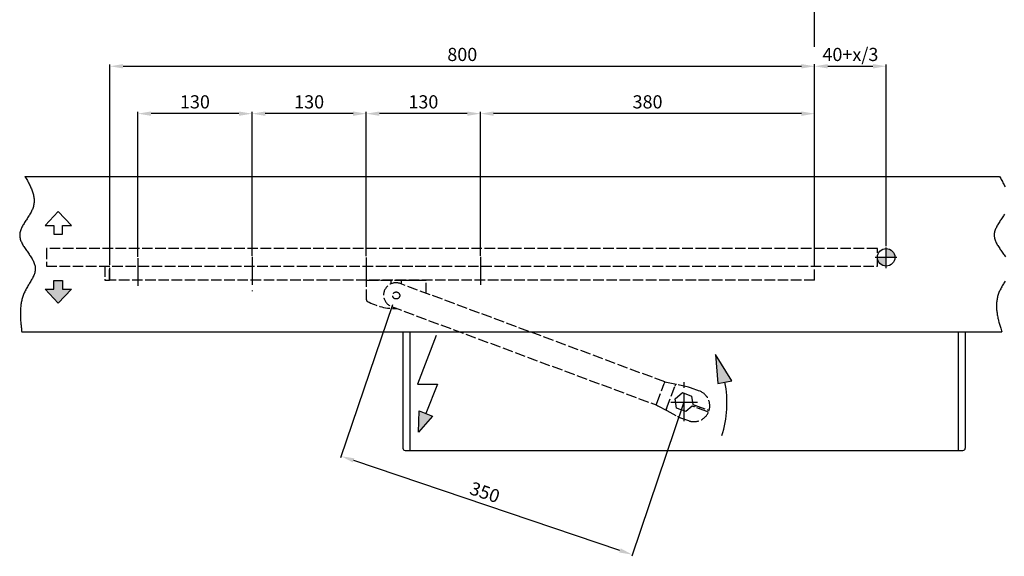
# Model space of a CAD drawing. Extents: x 15 to 1712, y 74 to 2189.
# Drawn here: x 23 to 1144, y 74 to 685 of the extents above; entities that cross this region are included whole.
import ezdxf

# ---------------------------------------------------------------- set-up
doc = ezdxf.new("R2010")
doc.units = 0
doc.header["$MEASUREMENT"] = 0
doc.header["$PDMODE"] = 2
doc.header["$PDSIZE"] = -0.01
doc.linetypes.add('ACAD_ISO02W100', pattern=[15, 12, -3])
doc.linetypes.add('MITTE', pattern=[50.8, 31.75, -6.35, 6.35, -6.35])
for name, color, linetype in [('centerline-Mittellinie', 92, 'MITTE'), ('dimension-Bemassung', 5, 'Continuous'), ('hatching-Schraffur', 5, 'Continuous'), ('helpline-Hilslinie', 1, 'Continuous'), ('hiddenline-hinterliegendelinie', 6, 'ACAD_ISO02W100'), ('outline-Körperkante', 7, 'Continuous')]:
    doc.layers.add(name, color=color, linetype=linetype)
doc.styles.get("Standard").update_dxf_attribs({"font": 'monotxt.shx'})
doc.dimstyles.new('ISO-15', dxfattribs={"dimtxt": 15, "dimasz": 15, "dimexe": 2, "dimexo": 1.3, "dimgap": 4, "dimtad": 1, "dimtxsty": 'Standard', "dimcen": 2.5, "dimadec": 0, "dimazin": 0, "dimtfac": 1, "dimtmove": 0, "dimatfit": 3, "dimfxl": 0, "dimarcsym": 0})

# ---------------------------------------------------------------- blocks, each defined once
blk = doc.blocks.new('*D21')
at = {"layer": 'Defpoints', "color": 0}
for p in [(927.9, 631.8), (125.8, 404.2), (927.9, 404.2)]:
    blk.add_point(p, dxfattribs=at)
at = {"layer": 'dimension-Bemassung', "color": 0, "lineweight": -2}
for p, q in [((125.8, 405.5), (125.8, 633.8)), ((140.8, 631.8), (912.9, 631.8)), ((927.9, 405.5), (927.9, 633.8))]:
    blk.add_line(p, q, dxfattribs=at)
at = {"layer": 'dimension-Bemassung', "color": 0}
for points in [[(140.8, 634.3), (140.8, 629.3), (125.8, 631.8)], [(912.9, 634.3), (912.9, 629.3), (927.9, 631.8)]]:
    blk.add_solid(points, dxfattribs=at)
at = {"layer": 'dimension-Bemassung', "color": 0, "insert": (526.8, 643.3), "char_height": 15, "attachment_point": 5}
blk.add_mtext('800', dxfattribs=at)
blk = doc.blocks.new('*D22')
at = {"layer": 'Defpoints', "color": 0}
for p in [(1009.2, 631.8), (1009.2, 425.5), (927.9, 404.2)]:
    blk.add_point(p, dxfattribs=at)
at = {"layer": 'dimension-Bemassung', "color": 0, "lineweight": -2}
for p, q in [((927.9, 405.5), (927.9, 633.8)), ((942.9, 631.8), (994.2, 631.8)), ((1009.2, 426.8), (1009.2, 633.8))]:
    blk.add_line(p, q, dxfattribs=at)
at = {"layer": 'dimension-Bemassung', "color": 0}
for points in [[(942.9, 634.3), (942.9, 629.3), (927.9, 631.8)], [(994.2, 634.3), (994.2, 629.3), (1009.2, 631.8)]]:
    blk.add_solid(points, dxfattribs=at)
at = {"layer": 'dimension-Bemassung', "color": 0, "insert": (968.6, 643.3), "char_height": 15, "attachment_point": 5}
blk.add_mtext('40+x/3', dxfattribs=at)
blk = doc.blocks.new('*D23')
at = {"layer": 'Defpoints', "color": 0}
for p in [(447.7, 361.2), (779.2, 249.2), (389, 187.6)]:
    blk.add_point(p, dxfattribs=at)
at = {"layer": 'dimension-Bemassung', "color": 0, "lineweight": -2}
for p, q in [((447.3, 359.9), (388.3, 185.7)), ((778.8, 247.9), (719.8, 73.6)), ((706.3, 80.3), (403.2, 182.8))]:
    blk.add_line(p, q, dxfattribs=at)
at = {"layer": 'dimension-Bemassung', "color": 0}
for points in [[(404, 185.2), (402.4, 180.4), (389, 187.6)], [(707.1, 82.6), (705.5, 77.9), (720.5, 75.4)]]:
    blk.add_solid(points, dxfattribs=at)
at = {"layer": 'dimension-Bemassung', "color": 0, "insert": (551.9, 144.6), "char_height": 15, "attachment_point": 5, "rotation": 341.3109}
blk.add_mtext('350', dxfattribs=at)
blk = doc.blocks.new('*D24')
at = {"layer": 'Defpoints', "color": 0}
for p in [(547.5, 577.8), (547.5, 414.5), (927.9, 405.5)]:
    blk.add_point(p, dxfattribs=at)
at = {"layer": 'dimension-Bemassung', "color": 0, "lineweight": -2}
for p, q in [((547.5, 415.8), (547.5, 579.8)), ((912.8, 577.8), (562.5, 577.8)), ((927.9, 406.8), (927.8, 579.8))]:
    blk.add_line(p, q, dxfattribs=at)
at = {"layer": 'dimension-Bemassung', "color": 0}
for points in [[(562.5, 580.3), (562.5, 575.3), (547.5, 577.8)], [(912.8, 580.3), (912.8, 575.3), (927.8, 577.8)]]:
    blk.add_solid(points, dxfattribs=at)
at = {"layer": 'dimension-Bemassung', "color": 0, "insert": (737.7, 589.3), "char_height": 15, "attachment_point": 5, "rotation": 0.0043}
blk.add_mtext('380', dxfattribs=at)
blk = doc.blocks.new('*D25')
at = {"layer": 'Defpoints', "color": 0}
for p in [(417.5, 577.8), (417.5, 414), (547.5, 414.5)]:
    blk.add_point(p, dxfattribs=at)
at = {"layer": 'dimension-Bemassung', "color": 0, "lineweight": -2}
for p, q in [((417.5, 415.3), (417.5, 579.8)), ((532.5, 577.8), (432.5, 577.8)), ((547.5, 415.8), (547.5, 579.8))]:
    blk.add_line(p, q, dxfattribs=at)
at = {"layer": 'dimension-Bemassung', "color": 0}
for points in [[(432.5, 580.3), (432.5, 575.3), (417.5, 577.8)], [(532.5, 580.3), (532.5, 575.3), (547.5, 577.8)]]:
    blk.add_solid(points, dxfattribs=at)
at = {"layer": 'dimension-Bemassung', "color": 0, "insert": (482.5, 589.3), "char_height": 15, "attachment_point": 5, "rotation": 359.9989}
blk.add_mtext('130', dxfattribs=at)
blk = doc.blocks.new('*D26')
at = {"layer": 'Defpoints', "color": 0}
for p in [(287.5, 577.8), (287.5, 414.5), (417.5, 414)]:
    blk.add_point(p, dxfattribs=at)
at = {"layer": 'dimension-Bemassung', "color": 0, "lineweight": -2}
for p, q in [((287.5, 415.8), (287.5, 579.8)), ((402.5, 577.8), (302.5, 577.8)), ((417.5, 415.3), (417.5, 579.8))]:
    blk.add_line(p, q, dxfattribs=at)
at = {"layer": 'dimension-Bemassung', "color": 0}
for points in [[(302.5, 580.3), (302.5, 575.3), (287.5, 577.8)], [(402.5, 580.3), (402.5, 575.3), (417.5, 577.8)]]:
    blk.add_solid(points, dxfattribs=at)
at = {"layer": 'dimension-Bemassung', "color": 0, "insert": (352.5, 589.3), "char_height": 15, "attachment_point": 5, "rotation": 359.9989}
blk.add_mtext('130', dxfattribs=at)
blk = doc.blocks.new('*D27')
at = {"layer": 'Defpoints', "color": 0}
for p in [(157.5, 577.8), (157.5, 413.4), (287.5, 414.5)]:
    blk.add_point(p, dxfattribs=at)
at = {"layer": 'dimension-Bemassung', "color": 0, "lineweight": -2}
for p, q in [((157.5, 414.7), (157.5, 579.8)), ((272.5, 577.8), (172.5, 577.8)), ((287.5, 415.8), (287.5, 579.8))]:
    blk.add_line(p, q, dxfattribs=at)
at = {"layer": 'dimension-Bemassung', "color": 0}
for points in [[(172.5, 580.3), (172.5, 575.3), (157.5, 577.8)], [(272.5, 580.3), (272.5, 575.3), (287.5, 577.8)]]:
    blk.add_solid(points, dxfattribs=at)
at = {"layer": 'dimension-Bemassung', "color": 0, "insert": (222.5, 589.3), "char_height": 15, "attachment_point": 5, "rotation": 359.9989}
blk.add_mtext('130', dxfattribs=at)

msp = doc.modelspace()

# ---------------------------------------------------------------- hatches: boundary and pattern name
at = {"layer": 'hatching-Schraffur'}
h = msp.add_hatch(color=256, dxfattribs=at)
h.paths.add_polyline_path([(1009.247, 414.179), (1019.247, 414.179, 0.41421356), (1009.247, 424.179)])
h.paths.add_polyline_path([(1009.247, 414.179), (999.247, 414.179, 0.41421356), (1009.247, 404.179)])
for points in [[(66.937, 361.846), (81.937, 377.846), (71.937, 377.846), (71.937, 387.846), (61.937, 387.846), (61.937, 377.846), (51.937, 377.846)], [(815.051, 303.301), (817.783, 270.38), (825.786, 271.952), (825.786, 271.952), (825.786, 271.952), (833.788, 273.525)], [(492.939, 233.15), (477.779, 239.118), (477.074, 215.09)]]:
    msp.add_hatch(color=256, dxfattribs=at).paths.add_polyline_path(points)

# ---------------------------------------------------------------- linework, layer by layer
at = {"layer": 'centerline-Mittellinie'}
for p, q in [((1009.247, 401.957), (1009.247, 425.479)), ((157.505, 413.354), (157.505, 379.504)), ((287.505, 414.549), (287.505, 375.767)), ((417.505, 413.952), (417.505, 379.037)), ((547.505, 414.549), (547.505, 380.438)), ((996.622, 414.179), (1021.522, 414.179)), ((779.247, 227.564), (779.247, 274.023)), ((764.175, 249.179), (794.705, 249.179))]:
    msp.add_line(p, q, dxfattribs=at)
at = {"layer": 'helpline-Hilslinie'}
for p, q in [((927.851, 653.831), (927.842, 844.964)), ((927.863, 404.179), (927.852, 634.353)), ((28.999, 506.179), (1138.255, 506.179)), ((66.937, 466.511), (51.937, 450.511)), ((81.937, 450.511), (66.937, 466.511)), ((51.937, 450.511), (61.937, 450.511)), ((61.937, 450.511), (61.937, 440.511)), ((71.937, 440.511), (71.937, 450.511)), ((71.937, 450.511), (81.937, 450.511)), ((61.937, 440.511), (71.937, 440.511)), ((61.937, 377.846), (61.937, 387.846)), ((61.937, 387.846), (71.937, 387.846)), ((71.937, 387.846), (71.937, 377.846)), ((66.937, 361.846), (51.937, 377.846)), ((51.937, 377.846), (61.937, 377.846)), ((81.937, 377.846), (66.937, 361.846)), ((71.937, 377.846), (81.937, 377.846)), ((25.427, 329.179), (1141.037, 329.179)), ((497.258, 325.107), (475.664, 269.618)), ((815.051, 303.301), (817.783, 270.38)), ((833.788, 273.525), (815.051, 303.301)), ((475.664, 269.618), (498.541, 269.618)), ((498.541, 269.618), (485.359, 236.134)), ((817.783, 270.38), (833.788, 273.525)), ((477.074, 215.09), (477.779, 239.118)), ((477.779, 239.118), (492.939, 233.15)), ((492.939, 233.15), (477.074, 215.09))]:
    msp.add_line(p, q, dxfattribs=at)
for points in [[(28.999, 506.179), (30.407, 503.833, -0.00503047), (31.75, 501.496, -0.0047578), (33.027, 499.168, -0.00532812), (34.226, 496.849, -0.00694814), (35.33, 494.539, -0.00833374), (36.331, 492.238, -0.00971658), (37.213, 489.948, -0.01116936), (37.97, 487.668, -0.01291865), (38.582, 485.399, -0.0146542), (39.045, 483.141, -0.01658379), (39.34, 480.895, -0.01835547), (39.462, 478.66, -0.02012742), (39.393, 476.438, -0.02177824), (39.125, 474.228, -0.02350563), (38.638, 472.031, -0.02369527), (37.939, 469.847, -0.02263476), (37.029, 467.677, -0.01948191), (35.948, 465.518, -0.01442946), (34.733, 463.369, -0.01058449), (33.423, 461.23, -0.00700914), (32.052, 459.099, -0.00400069), (30.657, 456.976, -0.00070689), (29.275, 454.858, 0.00218813), (27.942, 452.746, 0.00556089), (26.697, 450.638, 0.00886676), (25.572, 448.532, 0.01300409), (24.611, 446.428, 0.01720789), (23.84, 444.325, 0.02225856), (23.305, 442.221, 0.02782361), (23.038, 440.115, 0.03447303), (23.085, 438.007, 0.03629391), (23.423, 435.895, 0.03304647), (24.043, 433.781, 0.02807081), (24.896, 431.664, 0.0217305), (25.951, 429.544, 0.01678501), (27.163, 427.422, 0.012391), (28.501, 425.298, 0.00885591), (29.925, 423.173, 0.00533783), (31.399, 421.047, 0.00246293), (32.886, 418.919, -0.00062526), (34.347, 416.79, -0.00339171), (35.747, 414.662, -0.00668154), (37.046, 412.532, -0.00993433), (38.211, 410.403, -0.01401261), (39.2, 408.274, -0.01833931), (39.982, 406.146, -0.02371907), (40.511, 404.019, -0.0291882), (40.761, 401.893, -0.03505578), (40.694, 399.768, -0.03556509), (40.349, 397.643, -0.03030505), (39.749, 395.517, -0.02501209), (38.943, 393.388, -0.01946346), (37.958, 391.255, -0.01487257), (36.839, 389.116, -0.01045351), (35.618, 386.971, -0.0068809), (34.335, 384.818, -0.00324229), (33.025, 382.655, -0.00021472), (31.726, 380.481, 0.00310506), (30.475, 378.295, 0.00625871), (29.309, 376.096, 0.01017497), (28.266, 373.881, 0.01219946), (27.345, 371.651, 0.01243897), (26.549, 369.406, 0.01234922), (25.867, 367.147, 0.01175924), (25.296, 364.872, 0.0112256), (24.825, 362.584, 0.01059812), (24.452, 360.283, 0.01006086), (24.167, 357.966, 0.00942697), (23.968, 355.631, 0.00858692), (23.843, 353.292, 0.00753042), (23.788, 350.956, 0.00727776), (23.8, 348.567, 0.00717657), (23.878, 346.108, 0.00533891), (23.989, 343.791, 0.00293245), (24.119, 341.69, 0.00527895), (24.357, 338.966, 0.00606092), (24.8, 334.737, 0.00273383), (25.427, 329.179, 0.00158398)], [(1138.255, 506.179), (1139.663, 503.834, -0.0050171), (1141.006, 501.498, -0.0047423), (1142.283, 499.17, -0.00531316), (1143.483, 496.851, -0.00693694), (1144.587, 494.542, -0.00832535)], [(1143.988, 463.381, -0.01059432), (1142.676, 461.242, -0.00700971), (1141.303, 459.112, -0.00399415), (1139.906, 456.989, -0.0006927), (1138.523, 454.873, 0.0022096), (1137.189, 452.761, 0.00559198), (1135.943, 450.653, 0.00890938), (1134.818, 448.548, 0.01306321), (1133.857, 446.444, 0.0172855), (1133.088, 444.342, 0.02235768), (1132.556, 442.238, 0.02795035), (1132.292, 440.133, 0.03463113), (1132.343, 438.025, 0.03645237), (1132.687, 435.915, 0.03318224), (1133.314, 433.801, 0.02815024), (1134.176, 431.684, 0.0217402), (1135.239, 429.565, 0.01675416), (1136.459, 427.444, 0.01233374), (1137.806, 425.32, 0.00878046), (1139.237, 423.196, 0.00524257), (1140.717, 421.07, 0.00234987), (1142.208, 418.943, -0.00076312), (1143.672, 416.815, -0.00355841), (1145.073, 414.686, -0.00689055)], [(1144.693, 387.007, -0.0059377), (1143.411, 384.855, -0.00211599), (1142.116, 382.692, 0.00110191), (1140.849, 380.519, 0.00469324), (1139.65, 378.333, 0.00818242), (1138.557, 376.134, 0.01258079), (1137.612, 373.919, 0.01496056), (1136.815, 371.689, 0.01536291), (1136.169, 369.444, 0.01533953), (1135.661, 367.184, 0.01469298), (1135.29, 364.908, 0.01406821), (1135.041, 362.619, 0.0133106), (1134.915, 360.317, 0.0126509), (1134.9, 357.998, 0.01189376), (1134.995, 355.661, 0.01082619), (1135.183, 353.321, 0.00948752), (1135.461, 350.982, 0.00926705), (1135.835, 348.591, 0.00934801), (1136.308, 346.129, 0.00688637), (1136.801, 343.81, 0.00346611), (1137.288, 341.707, 0.00727288), (1138.027, 338.98, 0.00924058), (1139.295, 334.745, 0.00420664), (1141.037, 329.179, 0.00234148)]]:
    msp.add_lwpolyline(points, format="xyb", dxfattribs=at)
for centre, radius, start, end in [((705.807, 248.378), 122.273, 342.23421, 11.11639), ((780.447, 248.733), 18, 69.610916, 77.741018)]:
    msp.add_arc(centre, radius, start, end, dxfattribs=at)
at = {"layer": 'hiddenline-hinterliegendelinie'}
for p, q in [((999.247, 424.179), (53.362, 424.179)), ((53.362, 424.179), (53.362, 404.179)), ((999.247, 404.179), (999.247, 424.179)), ((53.362, 404.179), (999.247, 404.179)), ((119.783, 404.083), (125.283, 404.179)), ((119.783, 404.083), (119.783, 388.275)), ((125.783, 404.17), (125.283, 404.179)), ((125.283, 388.179), (125.283, 404.179)), ((125.783, 390.179), (125.783, 404.179)), ((927.864, 388.186), (927.863, 404.179)), ((119.783, 388.275), (125.283, 388.179)), ((125.283, 388.679), (125.783, 388.687)), ((125.783, 388.179), (125.783, 390.179)), ((927.864, 388.179), (125.783, 388.179)), ((417.616, 365.679), (417.616, 387.679)), ((419.616, 387.679), (417.616, 387.679)), ((419.616, 388.179), (419.616, 387.679)), ((419.616, 388.179), (484.116, 388.179)), ((445.616, 387.679), (419.616, 387.679)), ((445.616, 387.679), (445.616, 383.965)), ((757.215, 272.303), (456.053, 384.239)), ((457.616, 383.658), (457.616, 387.679)), ((483.616, 387.679), (457.616, 387.679)), ((485.616, 387.679), (483.616, 387.679)), ((484.116, 387.679), (484.116, 388.179)), ((485.616, 373.251), (485.616, 387.679)), ((446.298, 357.993), (747.46, 246.058)), ((748.157, 247.932), (756.476, 270.315)), ((756.476, 270.315), (756.519, 270.429)), ((757.215, 272.303), (756.519, 270.429)), ((757.879, 272.057), (757.215, 272.303)), ((759.386, 271.729), (757.879, 272.057)), ((770.489, 269.317), (759.386, 271.729)), ((784.268, 266.323), (770.489, 269.317)), ((759.238, 241.846), (768.885, 267.801)), ((768.965, 253), (777.416, 259.994)), ((777.416, 259.994), (787.698, 256.173)), ((796.767, 261.87), (786.718, 265.605)), ((747.46, 246.058), (748.157, 247.932)), ((770.797, 242.185), (768.965, 253)), ((787.698, 256.173), (789.337, 246.495)), ((747.46, 246.058), (748.124, 245.811)), ((748.119, 245.814), (749.479, 245.075)), ((749.479, 245.075), (759.462, 239.65)), ((759.462, 239.65), (771.852, 232.917)), ((781.079, 238.363), (770.797, 242.185)), ((788.64, 244.621), (781.079, 238.363)), ((790.805, 243.816), (788.64, 244.621)), ((789.337, 246.495), (791.502, 245.691)), ((805.115, 238.497), (790.805, 243.816)), ((791.781, 245.587), (791.085, 243.712)), ((791.502, 245.691), (805.812, 240.372)), ((796.709, 241.622), (797.405, 243.497)), ((806.993, 237.799), (805.115, 238.497)), ((805.812, 240.372), (807.69, 239.674)), ((774.175, 231.861), (784.225, 228.126))]:
    msp.add_line(p, q, dxfattribs=at)
for points in [[(770.489, 269.317), (770.433, 269.327, 0.01933596), (770.375, 269.333, 0.01834491), (770.316, 269.335, 0.01786035), (770.256, 269.332, 0.01818578), (770.194, 269.325, 0.01801765), (770.131, 269.313, 0.01765738), (770.067, 269.296, 0.01712996), (770.002, 269.275, 0.01669128), (769.937, 269.248, 0.01607027), (769.872, 269.216, 0.01549434), (769.807, 269.179, 0.01481122), (769.742, 269.138, 0.0141963), (769.678, 269.091, 0.01353868), (769.615, 269.04, 0.01295786), (769.553, 268.984, 0.01232014), (769.492, 268.923, 0.01171197), (769.433, 268.859, 0.01125203), (769.375, 268.791, 0.01092659), (769.32, 268.719, 0.0102139), (769.267, 268.644, 0.00926017), (769.216, 268.567, 0.00965381), (769.168, 268.486, 0.01076452), (769.122, 268.401, 0.00817558), (769.08, 268.32, 0.00343071), (769.043, 268.246, 0.0104538), (769.003, 268.149, 0.01692673), (768.95, 267.998, 0.00842498), (768.885, 267.801, 0.00457268)], [(759.462, 239.65), (759.413, 239.679, -0.01933602), (759.366, 239.712, -0.01834497), (759.32, 239.749, -0.01786042), (759.276, 239.79, -0.01818585), (759.233, 239.836, -0.01801772), (759.193, 239.886, -0.01765745), (759.156, 239.941, -0.01713003), (759.121, 239.999, -0.01669134), (759.09, 240.062, -0.01607033), (759.061, 240.129, -0.01549439), (759.036, 240.199, -0.01481127), (759.014, 240.273, -0.01419634), (758.996, 240.35, -0.01353872), (758.981, 240.43, -0.01295789), (758.971, 240.513, -0.01232016), (758.964, 240.599, -0.01171199), (758.961, 240.686, -0.01125205), (758.963, 240.775, -0.0109266), (758.968, 240.866, -0.0102139), (758.976, 240.957, -0.00926017), (758.988, 241.048, -0.00965381), (759.004, 241.141, -0.01076451), (759.025, 241.236, -0.00817557), (759.046, 241.324, -0.00343071), (759.067, 241.405, -0.01045379), (759.1, 241.505, -0.01692671), (759.158, 241.653, -0.00842496), (759.238, 241.846, -0.00457267)], [(785.191, 227.797), (785.191, 227.797, 0.04039147), (785.192, 227.797, 0.00358806), (785.194, 227.796, 0.0012199), (785.197, 227.795, 0.00059873), (785.201, 227.794, 0.00034119), (785.205, 227.793, 0.00021771), (785.21, 227.791, 0.00014444), (785.216, 227.79, 0.00009796), (785.223, 227.787, 0.00006849), (785.231, 227.785, 0.00004888), (785.239, 227.783, 0.0000309), (785.248, 227.78, 0.00001258), (785.258, 227.777, 0.00003751), (785.269, 227.773, 0.00009964), (785.28, 227.77, 0.00013452), (785.293, 227.766, 0.00016092), (785.305, 227.762, 0.00017875), (785.319, 227.758, 0.00019997), (785.333, 227.754, 0.00021337), (785.348, 227.75, 0.00022992), (785.364, 227.745, 0.00024012), (785.381, 227.74, 0.00025398), (785.398, 227.735, 0.00026223), (785.415, 227.73, 0.00027417), (785.434, 227.724, 0.0002811), (785.453, 227.719, 0.00029173), (785.472, 227.713, 0.00029778), (785.493, 227.707, 0.00030748), (785.513, 227.701, 0.00031294), (785.535, 227.695, 0.00032196), (785.557, 227.689, 0.00032703), (785.58, 227.682, 0.00033558), (785.603, 227.676, 0.0003404), (785.627, 227.669, 0.00034861), (785.652, 227.662, 0.00035328), (785.677, 227.655, 0.00036125), (785.702, 227.648, 0.00036585), (785.728, 227.641, 0.00037367), (785.755, 227.633, 0.00037826), (785.782, 227.626, 0.00038599), (785.81, 227.619, 0.00039061), (785.838, 227.611, 0.00039831), (785.867, 227.603, 0.00040299), (785.897, 227.595, 0.0004107), (785.926, 227.588, 0.00041549), (785.957, 227.58, 0.00042324), (785.988, 227.572, 0.00042816), (786.019, 227.564, 0.00043599), (786.051, 227.556, 0.00044106), (786.083, 227.547, 0.000449), (786.115, 227.539, 0.00045424), (786.149, 227.531, 0.00046231), (786.182, 227.523, 0.00046775), (786.216, 227.514, 0.00047597), (786.25, 227.506, 0.00048162), (786.285, 227.497, 0.00049002), (786.32, 227.489, 0.0004959), (786.356, 227.48, 0.00050452), (786.392, 227.472, 0.00051063), (786.428, 227.463, 0.00051939), (786.465, 227.455, 0.00052587), (786.502, 227.447, 0.00053526), (786.54, 227.438, 0.00054155), (786.578, 227.43, 0.00054946), (786.616, 227.421, 0.00056059), (786.654, 227.413, 0.00058216), (786.693, 227.404, 0.00061184), (786.732, 227.396, 0.00065552), (786.772, 227.387, 0.00065265), (786.811, 227.379, 0.00062125), (786.851, 227.371, 0.00072073), (786.892, 227.363, 0.0009105), (786.934, 227.354, 0.0006815), (786.973, 227.347, 0.00018038), (787.009, 227.339, 0.00104488), (787.056, 227.331, 0.00187948), (787.13, 227.317, 0.00090502), (787.226, 227.3, 0.00046748)], [(785.191, 227.797), (785.191, 227.797), (785.191, 227.797, 0), (785.191, 227.797), (785.191, 227.797), (785.191, 227.797), (785.191, 227.797), (785.191, 227.797), (785.191, 227.797), (785.191, 227.797), (785.191, 227.797), (785.191, 227.797), (785.191, 227.797, 0), (785.191, 227.797), (785.191, 227.797), (785.191, 227.797), (785.191, 227.797), (785.191, 227.797), (785.191, 227.797)], [(787.366, 227.274), (787.381, 227.271, 0.0002888), (787.397, 227.268, 0.00028682), (787.413, 227.265, 0.00028679), (787.429, 227.262, 0.00028906), (787.445, 227.259, 0.00029047), (787.461, 227.257, 0.0002917), (787.477, 227.254, 0.00029279), (787.493, 227.251, 0.00029433), (787.509, 227.248, 0.00029555), (787.525, 227.245, 0.00029706), (787.541, 227.243, 0.0002983), (787.557, 227.24, 0.00029986), (787.574, 227.237, 0.00030114), (787.59, 227.235, 0.00030274), (787.606, 227.232, 0.00030406), (787.622, 227.229, 0.0003057), (787.638, 227.227, 0.00030705), (787.655, 227.224, 0.00030872), (787.671, 227.221, 0.00031013), (787.687, 227.219, 0.0003119), (787.704, 227.216, 0.00031326), (787.72, 227.214, 0.00031485), (787.737, 227.211, 0.00031657), (787.753, 227.209, 0.00031897), (787.769, 227.206, 0.00031965), (787.786, 227.204, 0.00031943), (787.802, 227.201, 0.00032389), (787.819, 227.199, 0.00033267), (787.835, 227.196, 0.00032443), (787.852, 227.194, 0.00030395), (787.868, 227.192, 0.00033829), (787.885, 227.189, 0.00040746), (787.902, 227.187, 0.00030884), (787.918, 227.185, 0.00010189), (787.933, 227.183, 0.00044255), (787.951, 227.18, 0.00076986), (787.98, 227.176, 0.00037616), (788.018, 227.171, 0.00019855)], [(788.131, 227.154), (788.176, 227.148, 0.00066184), (788.221, 227.142, 0.00066729), (788.267, 227.137, 0.00066503), (788.312, 227.131, 0.00065435), (788.357, 227.126, 0.00064729), (788.402, 227.12, 0.00064129), (788.447, 227.115, 0.00063608), (788.492, 227.11, 0.00062958), (788.537, 227.105, 0.00062456), (788.582, 227.1, 0.00061883), (788.627, 227.096, 0.00061439), (788.671, 227.091, 0.0006091), (788.716, 227.086, 0.00060515), (788.76, 227.082, 0.00060037), (788.804, 227.078, 0.00059691), (788.848, 227.074, 0.00059263), (788.892, 227.07, 0.00058966), (788.936, 227.066, 0.00058588), (788.98, 227.062, 0.0005834), (789.024, 227.059, 0.00058011), (789.067, 227.055, 0.00057813), (789.11, 227.052, 0.00057534), (789.153, 227.048, 0.00057387), (789.196, 227.045, 0.00057159), (789.238, 227.042, 0.00057063), (789.281, 227.039, 0.00056888), (789.323, 227.036, 0.00056845), (789.365, 227.034, 0.00056723), (789.407, 227.031, 0.00056737), (789.448, 227.029, 0.00056673), (789.49, 227.026, 0.00056741), (789.531, 227.024, 0.00056726), (789.571, 227.022, 0.00056868), (789.612, 227.02, 0.00056952), (789.652, 227.018, 0.00057108), (789.692, 227.016, 0.00057114), (789.732, 227.014, 0.0005753), (789.771, 227.013, 0.00058166), (789.81, 227.011, 0.00057909), (789.849, 227.01, 0.00056443), (789.887, 227.008, 0.0005503), (789.925, 227.007, 0.00052929), (789.963, 227.006, 0.00051999), (790, 227.005, 0.00051591), (790.037, 227.004, 0.00051069), (790.073, 227.003, 0.00049973), (790.109, 227.002, 0.00049756), (790.145, 227.001, 0.00049781), (790.18, 227.001, 0.00048166), (790.215, 227, 0.00044831), (790.249, 227, 0.0004805), (790.283, 226.999, 0.00055026), (790.317, 226.999, 0.00043002), (790.349, 226.999, 0.00018215), (790.378, 226.998, 0.00056483), (790.414, 226.998, 0.00094299), (790.467, 226.998, 0.00048086), (790.537, 226.998, 0.00026596)], [(788.131, 227.154), (788.131, 227.154), (788.131, 227.154, 0.0494697), (788.131, 227.154, 0.01229331), (788.131, 227.154, 0.00596867), (788.131, 227.154, 0.00264695), (788.131, 227.154, 0.00142989), (788.131, 227.154, 0.00083831), (788.131, 227.154, 0.00055682), (788.131, 227.154, 0.00037508), (788.131, 227.154, 0.00027259), (788.131, 227.154, 0.00019826), (788.131, 227.154, 0.0001531), (788.131, 227.154, 0.00011736), (788.131, 227.154, 0.00009448), (788.131, 227.154, 0.00007546), (788.131, 227.154, 0.00006218), (788.131, 227.154, 0.00005101), (788.131, 227.154, 0.00004344), (788.131, 227.154, 0.00003652), (788.131, 227.154, 0.00003123), (788.131, 227.154, 0.00002664), (788.131, 227.154, 0.00002326), (788.131, 227.154, 0.00002026), (788.131, 227.154, 0.00001795), (788.131, 227.154, 0.00001561), (788.131, 227.154, 0.00001388), (788.131, 227.154, 0.00001239), (788.131, 227.154, 0.00001141), (788.131, 227.154, 0.00000983), (788.131, 227.154, 0.00000825), (788.131, 227.154, 0.00000836), (788.131, 227.154, 0.00000912), (788.131, 227.154, 0.00000599), (788.131, 227.154, 0.00000167), (788.131, 227.154, 0.00000804), (788.131, 227.154, 0.00001156), (788.131, 227.154, 0.00000469), (788.131, 227.154, 0.00000226)], [(790.681, 227), (790.701, 227, 0.00029102), (790.72, 227, 0.00030941), (790.738, 227, 0.0003165), (790.757, 227, 0.00030805), (790.775, 227, 0.00030505), (790.792, 227.001, 0.00030269), (790.809, 227.001, 0.00030136), (790.826, 227.001, 0.00029611), (790.842, 227.001, 0.00029311), (790.858, 227.002, 0.0002872), (790.874, 227.002, 0.00028323), (790.89, 227.002, 0.00027585), (790.905, 227.003, 0.00027048), (790.919, 227.003, 0.00026155), (790.934, 227.003, 0.00025472), (790.948, 227.004, 0.00024419), (790.961, 227.004, 0.00023535), (790.975, 227.004, 0.00022212), (790.988, 227.005, 0.00021214), (791.001, 227.005, 0.00019944), (791.013, 227.005, 0.00018349), (791.025, 227.006, 0.00015665), (791.037, 227.006, 0.00013891), (791.049, 227.006, 0.00012413), (791.06, 227.007, 0.00011997), (791.071, 227.007, 0.00012404), (791.082, 227.007, 0.00012672), (791.092, 227.008, 0.00012607), (791.102, 227.008, 0.00012728), (791.112, 227.008, 0.00012813), (791.121, 227.009, 0.00013011), (791.131, 227.009, 0.00013089), (791.139, 227.009, 0.00013314), (791.148, 227.01, 0.00013438), (791.156, 227.01, 0.0001372), (791.164, 227.01, 0.00013892), (791.172, 227.011, 0.00014244), (791.179, 227.011, 0.00014485), (791.186, 227.011, 0.00014937), (791.193, 227.011, 0.00015279), (791.199, 227.012, 0.0001587), (791.205, 227.012, 0.00016355), (791.211, 227.012, 0.00017159), (791.216, 227.012, 0.00017893), (791.221, 227.013, 0.00018995), (791.226, 227.013, 0.00020012), (791.23, 227.013, 0.0002175), (791.234, 227.013, 0.00023794), (791.238, 227.013, 0.00025998), (791.241, 227.013, 0.00027464), (791.245, 227.014, 0.00033633), (791.247, 227.014, 0.00045984), (791.25, 227.014, 0.00046501), (791.252, 227.014, 0.00023836), (791.254, 227.014, 0.00083229), (791.255, 227.014, 0.00284466), (791.257, 227.014, 0.00391749), (791.258, 227.014, 0.00444456)]]:
    msp.add_lwpolyline(points, format="xyb", dxfattribs=at)
msp.add_circle((451.616, 370.679), 4, dxfattribs=at)
for centre, radius, start, end in [((451.176, 371.116), 14, 69.610916, 249.61092), ((419.616, 365.679), 2, 180, 241.92751), ((451.616, 425.679), 70, 241.92751, 270.74991), ((790.496, 244.998), 18, 342.79565, 69.61092), ((790.496, 244.998), 18, 249.61092, 336.42618), ((780.447, 248.733), 18, 241.48081, 249.61092)]:
    msp.add_arc(centre, radius, start, end, dxfattribs=at)
at = {"layer": 'outline-Körperkante'}
for p, q in [((459.247, 329.179), (459.247, 196.679)), ((467.247, 329.179), (467.247, 194.179)), ((1091.247, 329.179), (1091.247, 194.179)), ((1099.247, 329.179), (1099.247, 196.679)), ((461.747, 194.179), (1096.747, 194.179))]:
    msp.add_line(p, q, dxfattribs=at)
msp.add_circle((1009.247, 414.179), 10, dxfattribs=at)
for centre, start, end in [((461.747, 196.679), 180, 270), ((1096.747, 196.679), 270, 0)]:
    msp.add_arc(centre, 2.5, start, end, dxfattribs=at)

# ---------------------------------------------------------------- dimensions: what is measured, and where the dimension line sits
at = {"layer": 'dimension-Bemassung'}
for base, p1, p2, text, picture, middle in [((927.863, 631.775), (125.783, 404.179), (927.863, 404.179), '800', '*D21', (526.823, 631.775)), ((1009.247, 631.775), (927.863, 404.179), (1009.247, 425.479), '40+x/3', '*D22', (968.555, 631.775))]:
    dim = msp.add_linear_dim(base=base, p1=p1, p2=p2, text=text, dimstyle='ISO-15', dxfattribs=at)
    dim.commit()
    dim.dimension.update_dxf_attribs({"geometry": picture, "text_midpoint": middle, "dimtype": 160})
for base, p1, p2, picture, middle in [((157.508, 577.809), (287.505, 414.549), (157.505, 413.354), '*D27', (222.508, 577.808)), ((287.508, 577.807), (417.505, 413.952), (287.505, 414.549), '*D26', (352.508, 577.806)), ((417.508, 577.804), (547.505, 414.549), (417.505, 413.952), '*D25', (482.508, 577.803))]:
    dim = msp.add_linear_dim(base=base, p1=p1, p2=p2, angle=179.99893, dimstyle='ISO-15', dxfattribs=at)
    dim.commit()
    dim.dimension.update_dxf_attribs({"geometry": picture, "text_midpoint": middle, "dimtype": 160})
for base, p1, p2, angle, picture, middle in [((547.493, 577.792), (927.863, 405.479), (547.505, 414.549), 180.00426, '*D24', (737.671, 577.807)), ((388.951, 187.594), (779.247, 249.179), (447.669, 361.179), 161.31092, '*D23', (548.215, 133.719))]:
    dim = msp.add_linear_dim(base=base, p1=p1, p2=p2, angle=angle, dimstyle='ISO-15', override={"dimrnd": 1}, dxfattribs=at)
    dim.commit()
    dim.dimension.update_dxf_attribs({"geometry": picture, "text_midpoint": middle, "dimtype": 160})

doc.saveas('drawing.dxf')
